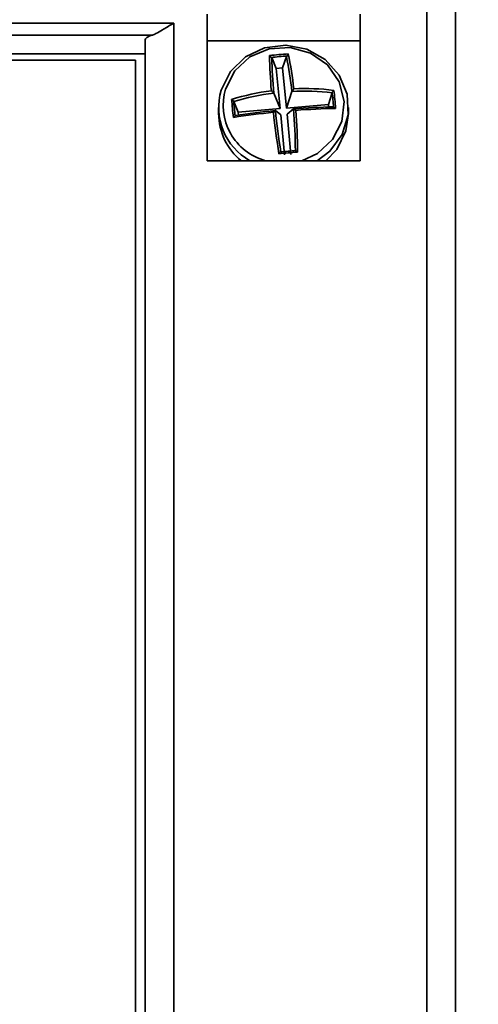
# Model space of a CAD drawing. Units: millimetres. Extents: x 0 to 420, y 0 to 297.
# Drawn here: x 79 to 80, y 264 to 268 of the extents above; entities that cross this region are included whole.
import ezdxf

# ---------------------------------------------------------------- set-up
doc = ezdxf.new("R2010")
doc.units = ezdxf.units.MM
doc.layers.add('WYMIAR', color=8, linetype='Continuous')
doc.styles.add('SLDTEXTSTYLE1', font='TXT', dxfattribs={"width": 0.605})
doc.dimstyles.new('SLDDIMSTYLE0', dxfattribs={"dimtxt": 3.081982, "dimasz": 3.302, "dimexe": 0, "dimexo": 0.0625, "dimgap": 0.770496, "dimtad": 1, "dimdec": 0, "dimlfac": 15, "dimrnd": 1e-09, "dimzin": 12, "dimdsep": 46, "dimtxsty": 'SLDTEXTSTYLE1', "dimsah": 1, "dimcen": 0.09, "dimadec": 0, "dimazin": 3, "dimtfac": 1, "dimtdec": 0, "dimtofl": 0, "dimtmove": 0, "dimatfit": 3, "dimfxl": 0, "dimfrac": 2, "dimtolj": 1, "dimtzin": 12, "dimarcsym": 0})

# ---------------------------------------------------------------- blocks, each defined once
blk = doc.blocks.new('_D_4')
at = {"layer": 'WYMIAR'}
for p, q in [((33.7994, 260.7878), (33.7994, 280.145)), ((139.7247, 261.7907), (139.7247, 280.145)), ((139.7247, 278.145), (33.7994, 278.145))]:
    blk.add_line(p, q, dxfattribs=at)
for points in [[(33.7994, 278.145), (37.1014, 277.637), (37.1014, 278.653)], [(139.7247, 278.145), (136.4227, 278.653), (136.4227, 277.637)]]:
    blk.add_solid(points, dxfattribs=at)
at = {"layer": 'WYMIAR', "insert": (82.0584, 282.2378), "char_height": 3.175, "attachment_point": 1, "style": 'SLDTEXTSTYLE1'}
blk.add_mtext('1589', dxfattribs=at)

msp = doc.modelspace()

# ---------------------------------------------------------------- linework, layer by layer
at = {"color": 7, "linetype": 'Continuous', "lineweight": 35}
for p, q in [((80.04572, 262.22022), (80.04572, 267.91796)), ((80.14572, 262.19232), (80.14572, 267.89007)), ((79.16238, 267.59787), (70.19572, 267.59787)), ((79.16238, 262.54032), (79.16238, 267.59787)), ((79.27905, 267.11772), (79.27905, 267.62988)), ((79.81238, 267.62988), (79.81238, 267.11772)), ((70.27025, 267.55656), (79.08785, 267.55656)), ((79.06238, 267.53796), (79.06238, 262.56435)), ((79.81238, 267.53688), (79.27905, 267.53688)), ((79.06238, 267.49146), (70.29572, 267.49146)), ((79.02905, 267.46875), (70.32905, 267.46875)), ((79.02905, 262.56435), (79.02905, 267.46875)), ((79.50226, 267.47846), (79.49669, 267.48489)), ((79.50226, 267.47846), (79.50459, 267.47778)), ((79.52019, 267.44005), (79.50459, 267.47778)), ((79.54241, 267.44201), (79.55539, 267.48226)), ((79.55539, 267.48226), (79.55766, 267.48334)), ((79.55766, 267.48334), (79.56202, 267.49065)), ((79.54241, 267.44201), (79.52019, 267.44005)), ((79.52019, 267.44005), (79.53358, 267.29979)), ((79.55581, 267.30175), (79.54241, 267.44201)), ((79.51117, 267.35401), (79.50291, 267.36224)), ((79.55581, 267.30175), (79.57446, 267.35958)), ((79.57446, 267.35958), (79.58133, 267.36914)), ((79.71495, 267.35768), (79.71484, 267.35487)), ((79.71495, 267.35768), (79.72112, 267.36354)), ((79.3714, 267.32742), (79.36432, 267.33211)), ((79.37193, 267.32466), (79.3714, 267.32742)), ((79.38753, 267.28693), (79.37193, 267.32466)), ((79.53358, 267.29979), (79.51117, 267.35401)), ((79.70186, 267.31462), (79.71484, 267.35487)), ((79.31905, 267.30381), (79.31905, 267.28266)), ((79.53358, 267.29979), (79.38753, 267.28693)), ((79.51698, 267.29324), (79.5101, 267.28693)), ((79.53562, 267.27845), (79.51698, 267.29324)), ((79.70186, 267.31462), (79.55581, 267.30175)), ((79.55785, 267.28041), (79.58026, 267.29882)), ((79.58852, 267.29384), (79.58026, 267.29882)), ((79.70276, 267.30521), (79.70186, 267.31462)), ((79.7195, 267.30608), (79.72003, 267.30447)), ((79.72711, 267.3008), (79.72003, 267.30447)), ((79.77238, 267.28266), (79.77238, 267.30381)), ((79.37648, 267.27421), (79.37031, 267.26937)), ((79.37648, 267.27421), (79.37659, 267.27588)), ((79.38753, 267.28693), (79.38845, 267.27735)), ((79.53562, 267.27845), (79.54902, 267.1382)), ((79.57125, 267.14015), (79.55785, 267.28041)), ((79.77238, 267.28266), (79.76338, 267.22193)), ((79.58918, 267.15343), (79.59474, 267.14802)), ((79.81238, 267.11772), (79.27905, 267.11772)), ((79.52942, 267.14226), (79.53377, 267.14855))]:
    msp.add_line(p, q, dxfattribs=at)
at = {"color": 7, "linetype": 'Continuous', "lineweight": 35, "flags": 128}
for points in [[(79.08785, 267.55656), (79.08209, 267.55459), (79.07699, 267.55248), (79.07261, 267.55025), (79.06897, 267.54791), (79.0661, 267.5455), (79.06404, 267.54302), (79.0628, 267.5405), (79.06238, 267.53796)], [(79.32805, 267.36454), (79.36038, 267.42912), (79.41279, 267.48012), (79.47961, 267.51201), (79.55359, 267.52135), (79.62671, 267.50711), (79.69106, 267.47084), (79.73966, 267.41647), (79.76725, 267.34989), (79.77082, 267.27832), (79.75001, 267.20951), (79.70705, 267.15092), (79.6633, 267.11772)], [(79.76338, 267.22193), (79.73106, 267.15735), (79.69362, 267.11772)]]:
    msp.add_lwpolyline(points, dxfattribs=at)
at = {"color": 8, "linetype": 'Continuous', "lineweight": 35, "flags": 128}
msp.add_lwpolyline([(79.34256, 267.36828), (79.375, 267.43158), (79.42803, 267.48042), (79.49525, 267.50889), (79.56857, 267.51357), (79.63912, 267.49388), (79.69841, 267.45221), (79.73928, 267.39358), (79.75681, 267.32506), (79.74887, 267.25492), (79.71644, 267.19161), (79.66341, 267.14278), (79.60892, 267.11772)], dxfattribs=at)
at = {"color": 7, "linetype": 'Continuous', "lineweight": 35}
for centre, radius, start, end in [((79.60486, 266.63057), 0.86114, 92.8517, 97.21608), ((81.3131, 267.51552), 1.81667, 180.96599, 184.8402), ((79.60485, 266.6307), 0.85394, 93.16753, 96.90025), ((81.33238, 267.51296), 1.82813, 181.10246, 184.9879), ((78.27167, 267.21994), 1.31025, 6.1182, 11.54905), ((78.28666, 267.22563), 1.3026, 6.32546, 11.73902), ((79.5334, 267.30411), 0.21405, 163.601, 240.5448), ((79.60878, 266.54143), 0.82761, 97.34972, 107.18044), ((79.61834, 266.57373), 0.78708, 82.95705, 93.19588), ((79.61951, 266.57572), 0.79434, 82.65065, 92.75482), ((77.8921, 267.15671), 1.8339, 4.62132, 6.29132), ((77.88371, 267.15637), 1.84906, 4.47992, 6.43273), ((81.94871, 267.54731), 2.59333, 184.76015, 186.15248), ((81.93417, 267.54537), 2.57202, 184.86096, 186.05168), ((79.60968, 266.54159), 0.81837, 96.91354, 106.88879), ((79.7833, 264.56338), 2.74282, 95.57216, 98.5274), ((82.4962, 267.612), 2.99623, 186.10702, 188.8992), ((79.78676, 264.68082), 2.62612, 91.46751, 94.50992), ((77.45045, 267.12959), 2.13652, 0.62692, 4.54296), ((79.79053, 264.65731), 2.64426, 91.37417, 94.38124), ((77.41434, 267.12805), 2.1805, 0.52466, 4.36049), ((79.53297, 267.28353), 0.21392, 180.23371, 230.81656), ((79.78501, 264.53241), 2.7682, 95.69937, 98.61574), ((82.54963, 267.61911), 3.05762, 186.23703, 188.9722), ((79.8176, 264.24321), 2.91917, 94.48801, 95.57977), ((79.82034, 264.21316), 2.94351, 94.39563, 95.67217)]:
    msp.add_arc(centre, radius, start, end, dxfattribs=at)
at = {"color": 8, "linetype": 'Continuous', "lineweight": 35}
msp.add_arc((79.53708, 267.31256), 0.20234, 164.01737, 254.35432, dxfattribs=at)
at = {"color": 7, "linetype": 'Continuous', "lineweight": 35}
msp.add_open_spline([(79.16238, 267.59787), (79.16223, 267.59778), (79.16033, 267.59673), (79.14695, 267.58919), (79.12566, 267.5763), (79.10234, 267.56229), (79.09181, 267.55813), (79.08785, 267.55656)], degree=3, knots=[0, 0, 0, 0, 0.0056685, 0.0724955, 0.5089776, 0.8150425, 1, 1, 1, 1], dxfattribs=at)

# ---------------------------------------------------------------- dimensions: what is measured, and where the dimension line sits
at = {"layer": 'WYMIAR'}
dim = msp.add_linear_dim(base=(33.7994, 278.14499), p1=(139.72474, 260.79066), p2=(33.7994, 259.78776), dimstyle='SLDDIMSTYLE0', dxfattribs=at)
dim.commit()
dim.dimension.update_dxf_attribs({"geometry": '_D_4', "text_midpoint": (86.76207, 278.14499), "dimtype": 160})

doc.saveas('drawing.dxf')
